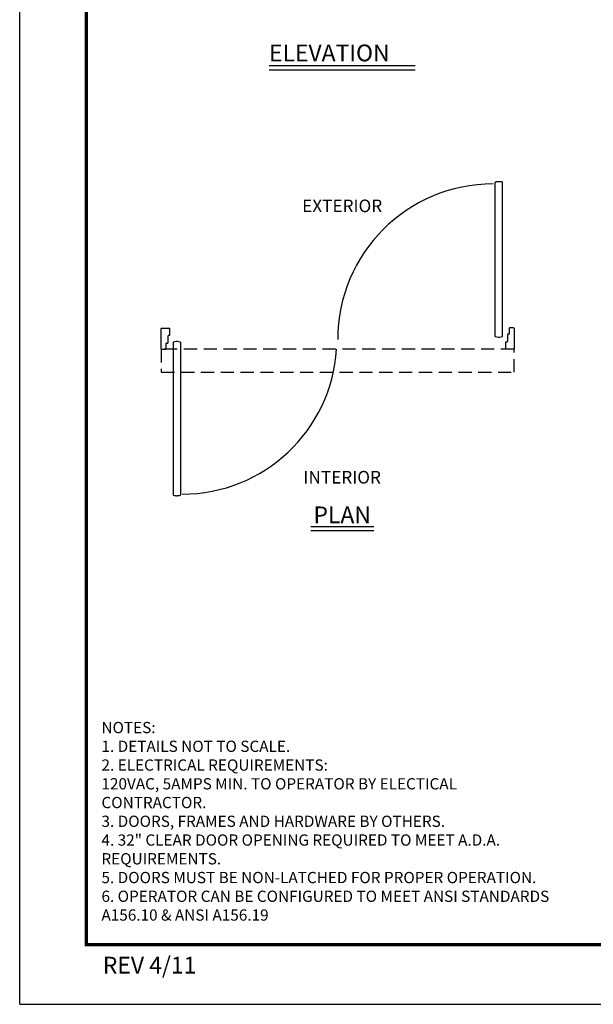
# Model space of a CAD drawing. Units: inches. Extents: x 16 to 1396, y -52 to 3.
# Drawn here: x 1358 to 1373, y -49 to -23 of the extents above; entities that cross this region are included whole.
import ezdxf
from ezdxf.enums import TextEntityAlignment as Align

# ---------------------------------------------------------------- set-up
doc = ezdxf.new("R2010")
doc.units = ezdxf.units.IN
doc.header["$MEASUREMENT"] = 0
doc.linetypes.add('DASHED', pattern=[0.75, 0.5, -0.25])
doc.linetypes.add('HIDDEN', pattern=[0.075, 0.05, -0.025])
for name, color, linetype in [('11', 1, 'Continuous'), ('ADPDETAIL1', 7, 'Continuous'), ('HIDDEN', 3, 'HIDDEN'), ('LOGO', 3, 'Continuous'), ('OBJECT', 7, 'Continuous'), ('TEXT', 1, 'Continuous')]:
    doc.layers.add(name, color=color, linetype=linetype)
doc.styles.add('ROMAND', font='romand')

# ---------------------------------------------------------------- blocks, each defined once
blk = doc.blocks.new('1.2.19.1')
at = {"layer": '11', "linetype": 'Continuous', "const_width": 0.127744}
blk.add_lwpolyline([(1437.674772, 18.754214), (1486.92017, 18.754214), (1486.92017, -46.855219), (1437.674772, -46.855219)], close=True, dxfattribs=at)
at = {"layer": 'ADPDETAIL1'}
for p, q in [((1453.154395, -23.825431), (1453.154395, -17.999283)), ((1453.302733, -17.969504), (1453.284314, -17.969504)), ((1453.432652, -23.817594), (1453.432652, -18.000487)), ((1453.265256, -23.852913), (1453.321791, -23.852913)), ((1440.961567, -24.052084), (1440.961567, -29.413104)), ((1441.128963, -24.023221), (1441.072428, -24.023221)), ((1441.239824, -24.050702), (1441.239825, -29.826214)), ((1440.961567, -27.070754), (1440.961567, -29.826795)), ((1441.091486, -29.855993), (1441.109905, -29.855993))]:
    blk.add_line(p, q, dxfattribs=at)
for centre, radius, start, end in [((1453.164253, -17.999283), 0.009858, 107.60507, 180), ((1453.293524, -18.406669), 0.437262, 91.2068248, 107.60513), ((1453.293524, -18.406669), 0.437262, 72.39487, 88.7931752), ((1453.422794, -17.999283), 0.009858, 0, 72.39484), ((1453.164253, -23.823951), 0.009858, 180, 252.39493), ((1453.293524, -23.416565), 0.437262, 252.39487, 266.2934287), ((1453.293524, -23.416565), 0.437262, 273.7065713, 287.60513), ((1453.422794, -23.823951), 0.009858, 287.60516, 0), ((1440.971425, -24.052183), 0.009858, 107.60516, 180), ((1441.100696, -24.459568), 0.437262, 93.7065713, 107.60513), ((1441.100696, -24.459568), 0.437262, 72.39487, 86.2934287), ((1441.229966, -24.052183), 0.009858, 0, 72.39493), ((1440.971425, -29.826214), 0.009858, 180, 252.39484), ((1441.100696, -29.418828), 0.437262, 252.39487, 268.7931752), ((1441.100696, -29.418828), 0.437262, 271.2068248, 287.60513), ((1441.229966, -29.826214), 0.009858, 287.60507, 0)]:
    blk.add_arc(centre, radius, start, end, dxfattribs=at)
at = {"layer": 'Defpoints', "color": 10}
for q in [(1435.151675, 21.149419), (1489.44297, -49.109904)]:
    blk.add_line((1435.151675, -49.109904), q, dxfattribs=at)
at = {"layer": 'HIDDEN', "linetype": 'DASHED'}
blk.add_line((1440.514105, -24.311384), (1440.514105, -25.185846), dxfattribs=at)
blk.add_lwpolyline([(1440.514105, -25.185846), (1453.869424, -25.185846), (1453.869424, -24.310259), (1440.514105, -24.310259)], close=True, dxfattribs=at)
at = {"layer": 'OBJECT'}
for p, q in [((1440.51358, -24.293785), (1440.51358, -23.522696)), ((1440.526301, -23.509976), (1440.818918, -23.509976)), ((1440.768695, -24.066734), (1440.768695, -23.799521)), ((1440.820046, -23.787929), (1440.780287, -23.787929)), ((1440.831639, -23.776337), (1440.831639, -23.522696)), ((1453.614827, -23.748239), (1453.614827, -24.015451)), ((1453.6762, -23.736647), (1453.626419, -23.736647)), ((1453.687792, -23.520059), (1453.687792, -23.724401)), ((1453.857221, -23.508467), (1453.699384, -23.508467)), ((1453.869942, -23.521188), (1453.869942, -24.292277)), ((1440.69573, -24.294914), (1440.69573, -24.090571)), ((1440.707322, -24.078326), (1440.757103, -24.078326)), ((1453.551884, -24.292277), (1453.551884, -24.038636)), ((1453.563476, -24.027044), (1453.603235, -24.027044)), ((1440.526301, -24.306506), (1440.684138, -24.306506)), ((1453.857221, -24.304997), (1453.564604, -24.304997))]:
    blk.add_line(p, q, dxfattribs=at)
for centre, radius, start, end in [((1453.076658, -23.93839), 5.885095, 90, 180), ((1440.526301, -23.522696), 0.01272, 90, 180), ((1440.780287, -23.799521), 0.011592, 90, 180), ((1440.818918, -23.522696), 0.01272, 0, 90), ((1440.820046, -23.776337), 0.011592, 270, 0), ((1453.626419, -23.748239), 0.011592, 90, 180), ((1453.675627, -23.724495), 0.012166, 272.7006453, 0.4403462), ((1453.699384, -23.520059), 0.011592, 90, 180), ((1453.857221, -23.521188), 0.01272, 0, 90), ((1440.707896, -24.090478), 0.012166, 92.7006453, 180.4403462), ((1440.757103, -24.066734), 0.011592, 270, 0), ((1453.563476, -24.038636), 0.011592, 90, 180), ((1453.603235, -24.015451), 0.011592, 270, 0), ((1440.526301, -24.293785), 0.01272, 180, 270), ((1440.684138, -24.294914), 0.011592, 270, 0), ((1441.306287, -23.93839), 5.856518, 270, 356.3401077), ((1453.564604, -24.292277), 0.01272, 180, 270), ((1453.857221, -24.292277), 0.01272, 270, 0)]:
    blk.add_arc(centre, radius, start, end, dxfattribs=at)
at = {"layer": 'TEXT'}
for p, q in [((1444.591956, -13.573109), (1450.130322, -13.573109)), ((1444.591956, -13.732113), (1450.130322, -13.732113)), ((1448.553671, -31.029203), (1446.168607, -31.029203)), ((1448.553671, -31.188208), (1446.168607, -31.188208))]:
    blk.add_line(p, q, dxfattribs=at)
at = {"layer": 'LOGO', "linetype": 'Continuous', "style": 'ROMAND'}
blk.add_text('REV 4/11', height=0.6364324, dxfattribs=at).set_placement((1440.06897, -47.709805), align=Align.MIDDLE)
at = {"layer": 'TEXT'}
blk.add_text('ELEVATION', height=0.6360172, dxfattribs=at).set_placement((1444.591956, -13.414105))
at = {"layer": 'TEXT', "style": 'ROMAND'}
for s, p in [('EXTERIOR', (1447.361139, -19.123292)), ('INTERIOR', (1447.361139, -29.395698))]:
    blk.add_text(s, height=0.4770129, dxfattribs=at).set_placement(p, align=Align.CENTER)
at = {"layer": 'TEXT'}
blk.add_text('PLAN', height=0.6360172, dxfattribs=at).set_placement((1447.361139, -30.900525), align=Align.CENTER)
at = {"layer": 'TEXT', "linetype": 'Continuous', "insert": (1438.247082, -38.420009), "char_height": 0.42581408, "width": 21.21981502, "attachment_point": 1, "style": 'ROMAND'}
blk.add_mtext('NOTES:\\P1. DETAILS NOT TO SCALE.\\P2. ELECTRICAL REQUIREMENTS:\\P  120VAC, 5AMPS MIN. TO OPERATOR BY ELECTICAL  \\P  CONTRACTOR.\\P3. DOORS, FRAMES AND HARDWARE BY OTHERS.\\P4. 32" CLEAR DOOR OPENING REQUIRED TO MEET A.D.A. \\P  REQUIREMENTS.\\P5. DOORS MUST BE NON-LATCHED FOR PROPER OPERATION.\\P6. OPERATOR CAN BE CONFIGURED TO MEET ANSI STANDARDS \\P  A156.10 & ANSI A156.19', dxfattribs=at)

msp = doc.modelspace()

# ---------------------------------------------------------------- block references
at = {"xscale": 0.6957332700981596, "yscale": 0.6957332700982288, "zscale": 0.6957332700982282}
msp.add_blockref('1.2.19.1', (359.852, -14.943), dxfattribs=at)

doc.saveas('drawing.dxf')
